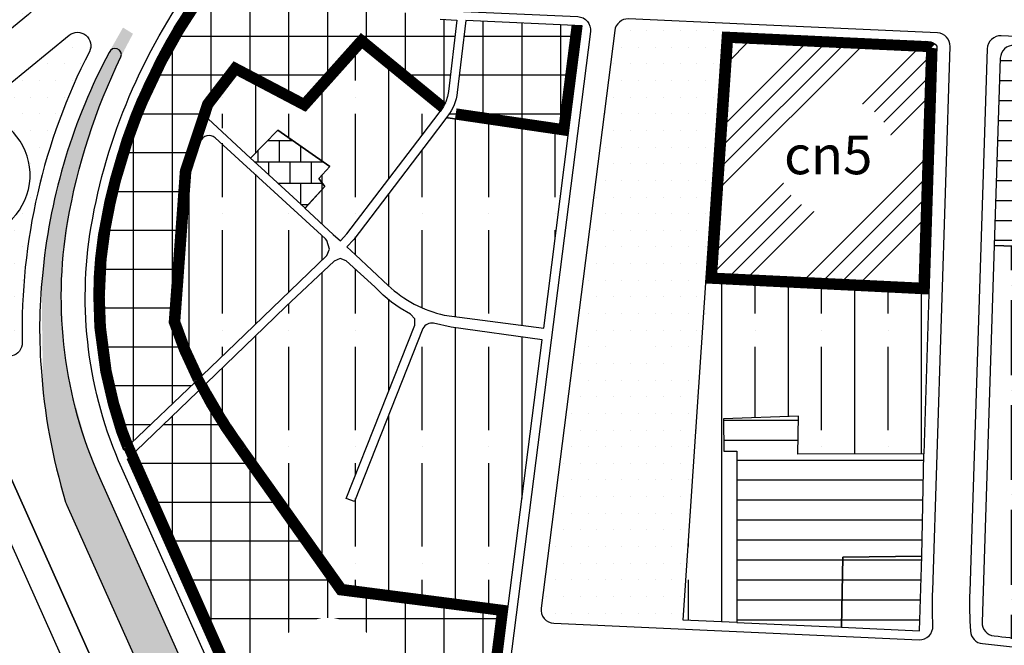
# Model space of a CAD drawing. Units: inches. Extents: x 406638 to 596787, y 2175888 to 2324779.
# Drawn here: x 577459 to 578568, y 2316751 to 2317456 of the extents above; entities that cross this region are included whole.
import ezdxf

# ---------------------------------------------------------------- set-up
doc = ezdxf.new("R2010")
doc.units = ezdxf.units.IN
doc.header["$MEASUREMENT"] = 0
doc.set_wipeout_variables(frame=1)
for name, color, linetype in [('1-heduong', 181, 'Continuous'), ('3-bo ccmoi', 31, 'Continuous'), ('3-bo cn', 200, 'Continuous'), ('3-bo odt', 251, 'Continuous'), ('3-bo thoc', 141, 'Continuous'), ('4-hach cc', 20, 'Continuous'), ('4-hach congnghiep', 200, 'Continuous'), ('4-hach cxcl', 80, 'Continuous'), ('4-hach o dt', 30, 'Continuous'), ('4-hach th', 140, 'Continuous'), ('4-hach ton giao', 16, 'Continuous')]:
    doc.layers.add(name, color=color, linetype=linetype)
doc.styles.get("Standard").update_dxf_attribs({"font": 'VHARIALB.TTF'})

msp = doc.modelspace()

# ---------------------------------------------------------------- hatches: boundary and pattern name
at = {"layer": '4-hach cc'}
h = msp.add_hatch(dxfattribs=at)
h.set_pattern_fill('ANSI37', color=256, scale=350, angle=45, style=0)
h.paths.add_polyline_path([(577664.6, 2317055.3), (577576.7, 2316971.1), (577569.1, 2316990.8), (577559.5, 2317021.7), (577550.9, 2317059.1), (577544.4, 2317109.2), (577543.1, 2317143.8), (577545.1, 2317186.6), (577549.7, 2317221.5), (577555.4, 2317251.1), (577561.7, 2317277), (577575, 2317321.5), (577585.2, 2317349.4), (577591.9, 2317365.6), (577613.7, 2317412), (577633.6, 2317447.7), (577655.9, 2317482.2), (577664.3, 2317494.5), (577765, 2317577.7), (577772, 2317577.1), (577800.4, 2317542.8), (577828.7, 2317508.5), (577845.2, 2317491.6), (577852.8, 2317485.4), (577865.2, 2317477.1), (577875.3, 2317471.5), (577886.2, 2317466.6), (577897.8, 2317462.6), (577908.3, 2317459.8), (577921.4, 2317457.5), (577932.8, 2317456.6), (577951.5, 2317455.7), (577942.1, 2317375.3), (577941.1, 2317369.5), (577939.2, 2317363.7), (577936.5, 2317358.1), (577932.7, 2317352.6), (577844.8, 2317424.5), (577781.1, 2317353.2), (577703.5, 2317393.9), (577676.2, 2317358.4), (577663, 2317318.7), (577651.5, 2317284.2), (577639.1, 2317116.3), (577650.2, 2317086.6)])
h = msp.add_hatch(dxfattribs=at)
h.set_pattern_fill('ANSI37', color=256, scale=350, angle=45, style=0)
edge = h.paths.add_edge_path()
edge.add_line((578092.9, 2317449.3), (577961.6, 2317455.3))
edge.add_line((577961.6, 2317455.3), (577952.1, 2317374.2))
edge.add_arc((577897.5, 2317380.6), 55, 322.6853, 353.3245, ccw=False)
edge.add_line((577941.2, 2317347.2), (577940.4, 2317346.2))
edge.add_line((577940.4, 2317346.2), (577941.3, 2317345.5))
edge.add_line((577941.3, 2317345.5), (578077.1, 2317325.6))
edge.add_line((578077.1, 2317325.6), (578092.9, 2317449.3))
edge = h.paths.add_edge_path()
edge.add_line((578009.6, 2316795.5), (577824.2, 2316819.2))
edge.add_line((577824.2, 2316819.2), (577713.7, 2316975))
edge.add_arc((578133.2, 2317286.8), 522.7, 207.4048, 216.6217, ccw=False)
edge.add_line((577669.2, 2317046.2), (577580.7, 2316960.8))
edge.add_line((577580.7, 2316960.8), (577732.9, 2316619.8))
edge.add_arc((632390.4, 2341019.9), 59856.5, 204.056925, 204.107521)
edge.add_arc((589792.7, 2321961.6), 13189.8, 204.12026, 204.22621)
edge.add_arc((577773.6, 2316553.4), 10, 204.2296, 270)
edge.add_arc((577773.6, 2316553.4), 10, 270, 309.2145)
edge.add_line((577779.9, 2316545.6), (578000.7, 2316725.8))
edge.add_line((578000.7, 2316725.8), (578009.6, 2316795.5))
at = {"layer": '4-hach congnghiep'}
h = msp.add_hatch(dxfattribs=at)
h.set_pattern_fill('ANSI34', color=256, scale=125, style=0)
edge = h.paths.add_edge_path()
edge.add_line((578251.3, 2317442.3), (578482.6, 2317431.6))
edge.add_arc((578482, 2317419.2), 12.4, 34.0409, 87.3654, ccw=False)
edge.add_line((578492.3, 2317426.2), (578483.3, 2317147.4))
edge.add_line((578483.3, 2317147.4), (578232.2, 2317159.5))
edge.add_line((578232.2, 2317159.5), (578251.3, 2317442.3))
at = {"layer": '4-hach cxcl'}
h = msp.add_hatch(dxfattribs=at)
h.set_pattern_fill('DOTS', color=256, scale=300, style=0)
edge = h.paths.add_edge_path()
edge.add_arc((577419.8, 2317822.2), 335.8, 243.0411, 276.5184)
edge.add_arc((577459.6, 2317473.7), 15, -50.6071, 96.5184, ccw=False)
edge.add_line((577469.1, 2317462.1), (577424.4, 2317425.4))
edge.add_arc((577418, 2317433.1), 10, 189.651, 309.3929, ccw=False)
edge.add_arc((577339.2, 2317419.7), 70, 9.651, 144.0569)
edge.add_arc((577274.4, 2317466.6), 10, 204.0569, 324.0569, ccw=False)
edge.add_line((577265.3, 2317462.6), (577247, 2317503.4))
edge.add_arc((577260.7, 2317509.5), 15, 63.0411, 204.0569, ccw=False)
edge = h.paths.add_edge_path()
edge.add_arc((578147, 2317107), 685, 152.8045, 181.2278)
edge.add_arc((577447.1, 2317092), 15, -155.9431, 1.2278, ccw=False)
edge.add_line((577433.4, 2317085.8), (577383.6, 2317197.4))
edge.add_arc((577392.7, 2317201.5), 10, 84.0569, 204.0569, ccw=False)
edge.add_arc((577401, 2317281.1), 70, 264.0569, 429.2066)
edge.add_arc((577429.4, 2317355.9), 10, 129.2066, 249.2066, ccw=False)
edge.add_line((577423.1, 2317363.6), (577514.9, 2317438.5))
edge.add_arc((577524.4, 2317426.9), 15, -27.1955, 129.2066, ccw=False)
edge = h.paths.add_edge_path()
edge.add_arc((577132.8, 2316761), 306.9, 56.4296, 95.9138)
edge.add_arc((577099.6, 2317081.3), 15, 128.8208, 275.9138, ccw=False)
edge.add_line((577090.2, 2317093), (577139.1, 2317132.3))
edge.add_arc((577145.4, 2317124.5), 10, 8.9958, 128.8208, ccw=False)
edge.add_arc((577224.4, 2317137), 70, 188.9958, 324.0569)
edge.add_arc((577289.2, 2317090.1), 10, 24.0569, 144.0569, ccw=False)
edge.add_line((577298.3, 2317094.1), (577324.5, 2317035.4))
edge.add_arc((577310.8, 2317029.3), 15, -123.5704, 24.0569, ccw=False)
edge = h.paths.add_edge_path()
edge.add_arc((576412, 2317459), 697, 333.129, 359.1314, ccw=False)
edge.add_arc((577047.1, 2317137.2), 15, 153.129, 308.8208)
edge.add_line((577056.5, 2317125.5), (577139.3, 2317192.1))
edge.add_line((577139.3, 2317192.1), (577140.2, 2317192.8))
edge.add_arc((577133.8, 2317200.6), 10, 309.2066, 428.8148)
edge.add_arc((577162.8, 2317275.2), 70, 84.0569, 248.8148, ccw=False)
edge.add_arc((577171, 2317354.7), 10, 264.0569, 384.0569)
edge.add_line((577180.2, 2317358.8), (577137.6, 2317454.3))
edge.add_arc((577123.9, 2317448.2), 15, 24.0569, 179.1314)
h = msp.add_hatch(dxfattribs=at)
h.set_pattern_fill('DOTS', color=256, scale=300, style=0)
h.paths.add_polyline_path([(578255.5, 2317413.7, -0.000289), (578258.5, 2317451.8), (578258.5, 2317451.8), (578145, 2317456.9, 0.390591), (578129.5, 2317443.9), (578118.3, 2317356.2), (578240.1, 2317212.1)])
h = msp.add_hatch(dxfattribs=at)
h.set_pattern_fill('DOTS', color=256, scale=300, style=0)
edge = h.paths.add_edge_path()
edge.add_line((578028.9, 2315922.4), (578134.6, 2315801.4))
edge.add_line((578134.6, 2315801.4), (578235.5, 2315702.6))
edge.add_line((578235.5, 2315702.6), (578300.8, 2315645.7))
edge.add_line((578300.8, 2315645.7), (578444.4, 2315535.3))
edge.add_line((578444.4, 2315535.3), (578535.7, 2315471.7))
edge.add_line((578535.7, 2315471.7), (578580.1, 2315441.7))
edge.add_line((578580.1, 2315441.7), (578595, 2315431.7))
edge.add_line((578595, 2315431.7), (578589.9, 2315468.8))
edge.add_line((578589.9, 2315468.8), (578587.8, 2315484.8))
edge.add_line((578587.8, 2315484.8), (578584.9, 2315492.7))
edge.add_line((578584.9, 2315492.7), (578567.6, 2315506.4))
edge.add_line((578567.6, 2315506.4), (578540.6, 2315524.7))
edge.add_line((578540.6, 2315524.7), (578530.1, 2315531.9))
edge.add_line((578530.1, 2315531.9), (578493.5, 2315557.4))
edge.add_line((578493.5, 2315557.4), (578450.8, 2315588.1))
edge.add_line((578450.8, 2315588.1), (578401, 2315625.3))
edge.add_line((578401, 2315625.3), (578343.1, 2315671.1))
edge.add_line((578343.1, 2315671.1), (578311.3, 2315697.6))
edge.add_line((578311.3, 2315697.6), (578269.2, 2315734.7))
edge.add_line((578269.2, 2315734.7), (578231.9, 2315769.5))
edge.add_line((578231.9, 2315769.5), (578197.5, 2315803.3))
edge.add_line((578197.5, 2315803.3), (578166.2, 2315835.6))
edge.add_line((578166.2, 2315835.6), (578127, 2315878.4))
edge.add_line((578127, 2315878.4), (578081.7, 2315931.2))
edge.add_line((578081.7, 2315931.2), (578061.2, 2315956.4))
edge.add_line((578061.2, 2315956.4), (578041.8, 2315981.2))
edge.add_line((578041.8, 2315981.2), (578011.4, 2316021.7))
edge.add_line((578011.4, 2316021.7), (577969.5, 2316081.6))
edge.add_line((577969.5, 2316081.6), (577935.4, 2316134.3))
edge.add_line((577935.4, 2316134.3), (577878.8, 2316230.7))
edge.add_line((577878.8, 2316230.7), (577831.2, 2316321))
edge.add_line((577831.2, 2316321), (577786, 2316413.7))
edge.add_line((577786, 2316413.7), (577748.9, 2316493.9))
edge.add_line((577748.9, 2316493.9), (577699.2, 2316604.7))
edge.add_line((577699.2, 2316604.7), (577634.8, 2316748.9))
edge.add_line((577634.8, 2316748.9), (577610.3, 2316803.6))
edge.add_line((577610.3, 2316803.6), (577570.5, 2316892.8))
edge.add_line((577570.5, 2316892.8), (577536.1, 2316973.1))
edge.add_line((577536.1, 2316973.1), (577516.9, 2317040.2))
edge.add_line((577516.9, 2317040.2), (577508.8, 2317091.4))
edge.add_line((577508.8, 2317091.4), (577506.1, 2317143.7))
edge.add_line((577506.1, 2317143.7), (577508, 2317186.9))
edge.add_line((577508, 2317186.9), (577516.3, 2317244.6))
edge.add_line((577516.3, 2317244.6), (577531, 2317304.9))
edge.add_line((577531, 2317304.9), (577547.7, 2317355))
edge.add_line((577547.7, 2317355), (577561.3, 2317388.1))
edge.add_line((577561.3, 2317388.1), (577577.3, 2317422.2))
edge.add_line((577577.3, 2317422.2), (577586.8, 2317440.2))
edge.add_line((577586.8, 2317440.2), (577575.6, 2317447.2))
edge.add_line((577575.6, 2317447.2), (577562.3, 2317423.7))
edge.add_line((577562.3, 2317423.7), (577542.3, 2317383.7))
edge.add_line((577542.3, 2317383.7), (577529.2, 2317353.1))
edge.add_line((577529.2, 2317353.1), (577515.7, 2317316))
edge.add_line((577515.7, 2317316), (577497.5, 2317250))
edge.add_line((577497.5, 2317250), (577488.3, 2317198.1))
edge.add_line((577488.3, 2317198.1), (577484.3, 2317163.6))
edge.add_line((577484.3, 2317163.6), (577484.3, 2317119.7))
edge.add_line((577484.3, 2317119.7), (577485.7, 2317036.5))
edge.add_line((577485.7, 2317036.5), (577494.7, 2316977.5))
edge.add_line((577494.7, 2316977.5), (577502.8, 2316941.7))
edge.add_line((577502.8, 2316941.7), (577511, 2316912.7))
edge.add_line((577512.3, 2316909.2), (577584.5, 2316747.5))
edge.add_line((577584.5, 2316747.5), (577700, 2316489.3))
edge.add_line((577700, 2316489.3), (577789.7, 2316300))
edge.add_line((577789.7, 2316300), (577863.6, 2316163.3))
edge.add_line((577863.6, 2316163.3), (577946.7, 2316032.5))
edge.add_line((577946.7, 2316032.5), (578028.9, 2315922.4))
h = msp.add_hatch(dxfattribs=at)
h.set_pattern_fill('DOTS', color=256, scale=300, style=0)
h.paths.add_polyline_path([(578118.3, 2317356.2), (578089.8, 2317132.7, 0.367323), (578107.5, 2317105.5), (578229.2, 2317069.3), (578240.1, 2317212.1)])
h = msp.add_hatch(dxfattribs=at)
h.set_pattern_fill('DOTS', color=256, scale=300, style=0)
h.paths.add_polyline_path([(578228.3, 2317059.1), (578114.1, 2317093.1, 0.462712), (578082.1, 2317072.3), (578046.6, 2316793.1, 0.438237), (578060.8, 2316776.2), (578203.3, 2316769.7)])
at = {"layer": '4-hach o dt'}
h = msp.add_hatch(dxfattribs=at)
h.set_pattern_fill('ANSI35', color=256, scale=300, angle=45, style=0)
h.paths.add_polyline_path([(577932.7, 2317352.6), (577844.8, 2317424.5), (577788.4, 2317361.3), (577782, 2317309.1), (577808.4, 2317290.5), (577796.3, 2317277), (577803, 2317268), (577780.5, 2317243.7), (577812.5, 2317214.2), (577813.1, 2317213.7, 0.415223), (577827.2, 2317214.3), (577827.8, 2317215), (577912.5, 2317326.1)])
h = msp.add_hatch(dxfattribs=at)
h.set_pattern_fill('ANSI35', color=256, scale=300, angle=45, style=0)
h.paths.add_polyline_path([(577932.7, 2317352.6), (577844.8, 2317424.5), (577788.4, 2317361.3), (577782, 2317309.1), (577808.4, 2317290.5), (577796.3, 2317277), (577803, 2317268), (577780.5, 2317243.7), (577812.5, 2317214.2), (577813.1, 2317213.7, 0.415223), (577827.2, 2317214.3), (577827.8, 2317215), (577912.5, 2317326.1)])
h = msp.add_hatch(dxfattribs=at)
h.set_pattern_fill('ANSI35', color=256, scale=300, angle=45, style=0)
h.paths.add_polyline_path([(577788.4, 2317361.3), (577781.1, 2317353.2), (577703.9, 2317393.7), (577677.3, 2317364.4), (577674.8, 2317356.7), (577693, 2317324.3), (577719.2, 2317300.2), (577750, 2317331.7), (577782, 2317309.1)])
h = msp.add_hatch(dxfattribs=at)
h.set_pattern_fill('ANSI35', color=256, scale=270, angle=45, style=0)
h.paths.add_polyline_path([(577674.8, 2317356.7), (577670.9, 2317344.7), (577693, 2317324.3)])
h = msp.add_hatch(dxfattribs=at)
h.set_pattern_fill('ANSI35', color=256, scale=300, angle=45, style=0)
edge = h.paths.add_edge_path()
edge.add_line((578077.1, 2317325.6), (577941.3, 2317345.5))
edge.add_line((577941.3, 2317345.5), (577940.4, 2317346.2))
edge.add_line((577940.4, 2317346.2), (577920.5, 2317320))
edge.add_line((577920.5, 2317320), (577835.5, 2317208.6))
edge.add_line((577835.5, 2317208.6), (577827.8, 2317200.1))
edge.add_line((577827.8, 2317200.1), (577837.5, 2317191.2))
edge.add_line((577837.5, 2317191.2), (577874.4, 2317156.6))
edge.add_arc((577966.4, 2317254.7), 134.5, 226.8244, 257.5768)
edge.add_line((577937.5, 2317123.3), (578049.5, 2317108.5))
edge.add_line((578049.5, 2317108.5), (578077.1, 2317325.6))
edge = h.paths.add_edge_path()
edge.add_line((578047.8, 2317095.4), (577945.3, 2317109.7))
edge.add_line((577945.3, 2317109.7), (577925.5, 2317114))
edge.add_arc((577923.2, 2317103.4), 10.8, 77.7543, 154.4234)
edge.add_line((577913.5, 2317108), (577836.2, 2316913.1))
edge.add_line((577836.2, 2316913.1), (577826.9, 2316916.8))
edge.add_line((577826.9, 2316916.8), (577904.2, 2317111.8))
edge.add_line((577904.2, 2317111.8), (577904.2, 2317119))
edge.add_line((577904.2, 2317119), (577899.4, 2317124.4))
edge.add_line((577899.4, 2317124.4), (577887.9, 2317131))
edge.add_line((577887.9, 2317131), (577877.9, 2317137.9))
edge.add_line((577877.9, 2317137.9), (577868.6, 2317145.6))
edge.add_line((577868.6, 2317145.6), (577859.1, 2317155))
edge.add_line((577859.1, 2317155), (577827.1, 2317184.5))
edge.add_line((577827.1, 2317184.5), (577820.1, 2317187.1))
edge.add_line((577820.1, 2317187.1), (577813.3, 2317184.2))
edge.add_line((577813.3, 2317184.2), (577759.1, 2317132.8))
edge.add_line((577759.1, 2317132.8), (577734.8, 2317109.5))
edge.add_line((577734.8, 2317109.5), (577669.2, 2317046.2))
edge.add_arc((578133.2, 2317286.8), 522.7, 207.4048, 216.6217)
edge.add_line((577713.7, 2316975), (577824.2, 2316819.2))
edge.add_line((577824.2, 2316819.2), (578009.6, 2316795.5))
edge.add_line((578009.6, 2316795.5), (578047.8, 2317095.4))
h = msp.add_hatch(dxfattribs=at)
h.set_pattern_fill('ANSI35', color=256, scale=300, angle=45, style=0)
h.paths.add_polyline_path([(577803.5, 2317209), (577667.9, 2317335.4), (577651.5, 2317284.2), (577649.9, 2317262.9), (577647.1, 2317224.4), (577645.3, 2317200.3), (577642.8, 2317166.6), (577639.1, 2317116.3), (577650.2, 2317086.6), (577662.5, 2317053.3), (577702.5, 2317091.7), (577805.3, 2317190.4), (577808.2, 2317197.7), (577805.2, 2317207.3)])
h = msp.add_hatch(dxfattribs=at)
h.set_pattern_fill('ANSI35', color=256, scale=270, angle=45, style=0)
edge = h.paths.add_edge_path()
edge.add_line((578557, 2317201.5), (578543.3, 2316777.3))
edge.add_arc((578558.3, 2316776.8), 15, 178.1574, 264.0259)
edge.add_arc((578450.2, 2315744), 1023.5, 80.0616, 84.0259, ccw=False)
edge.add_arc((578410.2, 2315515.4), 1255.6, 76.1973, 80.0616, ccw=False)
edge.add_line((578709.7, 2316734.7), (578774.6, 2316720.4))
edge.add_line((578774.6, 2316720.4), (578865.2, 2316700.5))
edge.add_arc((578868.4, 2316715.1), 15, 257.5863, 350.6723)
edge.add_line((578883.2, 2316712.7), (578977.1, 2317284.4))
edge.add_line((578977.1, 2317284.4), (578857, 2317294))
edge.add_line((578857, 2317294), (578844.9, 2317117.2))
edge.add_line((578844.9, 2317117.2), (578699.4, 2317122))
edge.add_line((578699.4, 2317122), (578699.4, 2317196.9))
edge.add_line((578699.4, 2317196.9), (578557, 2317201.5))
h = msp.add_hatch(dxfattribs=at)
h.set_pattern_fill('ANSI35', color=256, scale=300, angle=45, style=0)
h.paths.add_polyline_path([(578232.2, 2317159.5), (578483.3, 2317147.4), (578477.5, 2316967.1), (578335.7, 2316966.5), (578336.4, 2317009.3), (578251.9, 2317006.3), (578252.3, 2316969.8), (578267, 2316969.9), (578266.9, 2316776.8), (578206.6, 2316779.5)])
at = {"layer": '4-hach th'}
h = msp.add_hatch(dxfattribs=at)
h.set_pattern_fill('ANSI31', color=256, scale=180, angle=135, style=0)
edge = h.paths.add_edge_path()
edge.add_arc((578979.9, 2317394), 15, 350.6723, 447.4004)
edge.add_line((578980.6, 2317409), (578866.1, 2317414.2))
edge.add_line((578866.1, 2317414.2), (578579.4, 2317427.2))
edge.add_arc((578578.8, 2317412.2), 15, 87.4004, 178.1574)
edge.add_line((578563.8, 2317412.7), (578557, 2317201.5))
edge.add_line((578557, 2317201.5), (578699.4, 2317196.9))
edge.add_line((578699.4, 2317196.9), (578699.4, 2317122))
edge.add_line((578699.4, 2317122), (578844.9, 2317117.2))
edge.add_line((578844.9, 2317117.2), (578857, 2317294))
edge.add_line((578857, 2317294), (578977.1, 2317284.4))
edge.add_line((578977.1, 2317284.4), (578994.7, 2317391.6))
h = msp.add_hatch(dxfattribs=at)
h.set_pattern_fill('ANSI31', color=256, scale=180, angle=135, style=0)
h.paths.add_polyline_path([(578560, 2317294.1), (578557, 2317203.3), (578699.4, 2317198.1), (578699.4, 2317291.2)])
h = msp.add_hatch(dxfattribs=at)
h.set_pattern_fill('ANSI31', color=256, scale=180, angle=135, style=0)
h.paths.add_polyline_path([(578477.5, 2316967.1), (578335.7, 2316966.5), (578336.4, 2317009.3), (578251.9, 2317006.3), (578252.3, 2316969.8), (578267, 2316969.9), (578266.9, 2316776.8), (578384.9, 2316771.5), (578386.4, 2316850.4), (578475.2, 2316851.8)])
h = msp.add_hatch(dxfattribs=at)
h.set_pattern_fill('ANSI31', color=256, scale=180, angle=135, style=0)
h.paths.add_polyline_path([(578386.4, 2316850.4), (578384.9, 2316771.5), (578472.6, 2316767.5), (578475.2, 2316851.8)])
at = {"layer": '4-hach ton giao'}
h = msp.add_hatch(dxfattribs=at)
h.set_pattern_fill('AR-B88', color=256, scale=3, style=0)
h.paths.add_polyline_path([(577750, 2317331.7), (577719.2, 2317300.2), (577731.2, 2317289.2), (577780.6, 2317243.7), (577803, 2317268), (577796.3, 2317277), (577808.4, 2317290.5)])
h = msp.add_hatch(dxfattribs=at)
h.set_pattern_fill('AR-B88', color=256, scale=3, style=0)
h.paths.add_polyline_path([(577750, 2317331.7), (577719.2, 2317300.2), (577731.2, 2317289.2), (577780.6, 2317243.7), (577803, 2317268), (577796.3, 2317277), (577808.4, 2317290.5)])
h = msp.add_hatch(dxfattribs=at)
h.set_pattern_fill('AR-B88', color=256, scale=3, style=0)
h.paths.add_polyline_path([(577719.2, 2317300.2), (577750.4, 2317331.4), (577808.4, 2317290.5), (577796.3, 2317277), (577802.8, 2317267.8), (577780.6, 2317243.7)])
h = msp.add_hatch(dxfattribs=at)
h.set_pattern_fill('AR-B88', color=256, scale=3, style=0)
h.paths.add_polyline_path([(577719.2, 2317300.2), (577750.4, 2317331.4), (577808.4, 2317290.5), (577796.3, 2317277), (577802.8, 2317267.8), (577780.6, 2317243.7)])

# ---------------------------------------------------------------- linework, layer by layer
at = {"layer": '1-heduong'}
for points in [[(577267.5, 2317522.9, 0.14712), (577457.9, 2317488.6, -0.747589), (577469.1, 2317462.1), (577424.4, 2317425.4, -0.57585), (577408.2, 2317431.4, 0.664436), (577282.5, 2317460.8, -0.57735), (577265.3, 2317462.6), (577247, 2317503.4, -0.706834), (577267.5, 2317522.9)], [(577537.7, 2317420, 0.12466), (577462.1, 2317092.3, -0.818278), (577433.4, 2317085.8), (577383.6, 2317197.4, -0.57735), (577393.8, 2317211.5, 0.878132), (577425.9, 2317346.5, -0.57735), (577423.1, 2317363.6), (577514.9, 2317438.5, -0.812693), (577537.7, 2317420)], [(578651, 2316737.4), (578873.4, 2316688.4, 0.430078), (578891.4, 2316700.6), (579006.3, 2317400.5, 0.437457), (578992.8, 2317417.9, 0.009682), (578964.3, 2317419.7), (578866.6, 2317424.2), (578564.8, 2317437.9, 0.418088), (578549.1, 2317423.4), (578529.4, 2316811.7, 0.023266), (578530.1, 2316767.2, 0.370023), (578543.7, 2316753.1, -0.026829), (578651.2, 2316737.3)], [(577699.2, 2316604.7), (577549.5, 2316939.9, -0.148239), (577513.2, 2317227.7, -0.071622), (577573.3, 2317414.1, 0.98004), (577559.9, 2317419.2, 0.09693), (577485.5, 2317174.9, 0.046822), (577483.3, 2317064.4), (577483.3, 2317064.4, 0.058146), (577511, 2316912.7, 0.030875), (577512.3, 2316909.2), (577656.7, 2316585.7, 0.000221)]]:
    msp.add_lwpolyline(points, format="xyb", dxfattribs=at)
at = {"layer": '3-bo ccmoi', "const_width": 12}
for points in [[(577581.4, 2316975.6), (577574.8, 2316992.7), (577565.3, 2317023.3), (577556.8, 2317060.2), (577550.4, 2317109.7), (577549.1, 2317143.7), (577551.1, 2317186.1), (577555.6, 2317220.5), (577561.3, 2317249.8), (577567.4, 2317275.4), (577580.7, 2317319.6), (577590.8, 2317347.3), (577597.3, 2317363.2), (577619, 2317409.3), (577638.8, 2317444.6), (577660.9, 2317478.9), (577668.8, 2317490.4), (577772.6, 2317576.3)], [(577950.4, 2317350.2), (578071.9, 2317332.4), (578086.9, 2317449.6)], [(577936.1, 2317357.5), (577844.2, 2317432.8), (577779.8, 2317360.7), (577701.8, 2317401.6), (577670.8, 2317361.2), (577657.3, 2317320.6), (577645.6, 2317285.4), (577633.1, 2317115.5), (577644.6, 2317084.3), (577660, 2317051)]]:
    msp.add_lwpolyline(points, dxfattribs=at)
at = {"layer": '3-bo ccmoi'}
for points in [[(577932.8, 2317456.6), (577951.5, 2317455.7), (577942.1, 2317375.3), (577941.1, 2317369.5), (577939.2, 2317363.7), (577939.2, 2317363.7), (577936.5, 2317358.1), (577932.7, 2317352.6), (577844.8, 2317424.5), (577781.1, 2317353.2), (577703.5, 2317393.9), (577676.2, 2317358.4), (577663, 2317318.7), (577651.5, 2317284.2), (577639.1, 2317116.3), (577650.2, 2317086.6), (577664.6, 2317055.3), (577664.6, 2317055.3), (577576.7, 2316971.1), (577569.1, 2316990.8), (577559.5, 2317021.7), (577550.9, 2317059.1), (577544.4, 2317109.2), (577543.1, 2317143.8), (577545.1, 2317186.6), (577549.7, 2317221.5), (577555.4, 2317251.1), (577561.7, 2317277), (577575, 2317321.5), (577585.2, 2317349.4), (577591.9, 2317365.6), (577613.7, 2317412), (577633.6, 2317447.7), (577655.9, 2317482.2)], [(577932.7, 2317352.6), (577844.8, 2317424.5), (577781.1, 2317353.2), (577703.5, 2317393.9), (577676.2, 2317358.4), (577662.9, 2317319.4)]]:
    msp.add_lwpolyline(points, dxfattribs=at)
msp.add_lwpolyline([(578092.9, 2317449.3), (577961.6, 2317455.3), (577952.1, 2317374.2, -0.134491), (577941.2, 2317347.2), (577940.4, 2317346.2), (577941.3, 2317345.5), (578077.1, 2317325.6)], format="xyb", close=True, dxfattribs=at)
at = {"layer": '3-bo cn'}
msp.add_lwpolyline([(578232.2, 2317159.5), (578483.3, 2317147.4)], dxfattribs=at)
at = {"layer": '3-bo odt'}
for points in [[(577912.5, 2317326.1), (577932.7, 2317352.6), (577844.8, 2317424.5), (577781.1, 2317353.2), (577703.5, 2317393.9), (577676.2, 2317358.4), (577671.4, 2317344.2), (577719.2, 2317300.2), (577750, 2317331.7), (577808.4, 2317290.5), (577796.3, 2317277), (577803, 2317268), (577780.5, 2317243.7), (577812.5, 2317214.2), (577820.4, 2317206.9), (577827.8, 2317215)], [(577750, 2317331.7), (577719.2, 2317300.2), (577731.2, 2317289.2), (577780.6, 2317243.7), (577803, 2317268), (577796.3, 2317277), (577808.4, 2317290.5)], [(577750, 2317331.7), (577719.2, 2317300.2), (577731.2, 2317289.2), (577780.6, 2317243.7), (577803, 2317268), (577796.3, 2317277), (577808.4, 2317290.5)], [(577780.6, 2317243.7), (577731.2, 2317289.2), (577719.2, 2317300.2), (577750, 2317331.7), (577808.4, 2317290.5), (577796.3, 2317277), (577803, 2317268)], [(577808.4, 2317290.5), (577750, 2317331.7), (577719.2, 2317300.2), (577731.2, 2317289.2), (577780.6, 2317243.7), (577803, 2317268), (577796.3, 2317277)], [(578232.2, 2317159.5), (578483.3, 2317147.4), (578477.5, 2316967.1), (578335.7, 2316966.5), (578336.4, 2317009.3), (578251.9, 2317006.3), (578252.3, 2316969.8), (578267, 2316969.9), (578266.9, 2316776.8), (578206.6, 2316779.5)]]:
    msp.add_lwpolyline(points, close=True, dxfattribs=at)
for points in [[(578077.1, 2317325.6), (577941.3, 2317345.5), (577940.4, 2317346.2), (577920.5, 2317320), (577835.5, 2317208.6), (577827.8, 2317200.1), (577837.5, 2317191.2), (577874.4, 2317156.6, 0.134994), (577937.5, 2317123.3), (578049.5, 2317108.5)], [(577803.5, 2317209), (577679.3, 2317322.9, 0.542821), (577663, 2317318.7), (577651.5, 2317284.2), (577649.9, 2317262.9), (577647.1, 2317224.4), (577645.3, 2317200.3), (577642.8, 2317166.6), (577639.1, 2317116.3), (577650.2, 2317086.6), (577664.6, 2317055.3), (577702.5, 2317091.7), (577805.3, 2317190.4), (577808.2, 2317197.7), (577805.2, 2317207.3)], [(578557, 2317201.5), (578543.3, 2316777.3, 0.393248), (578556.8, 2316761.9, -0.017299), (578626.9, 2316752.1, -0.016863), (578709.7, 2316734.7), (578774.6, 2316720.4), (578865.2, 2316700.5, 0.430078), (578883.2, 2316712.7, 0), (578977.1, 2317284.4), (578857, 2317294), (578844.9, 2317117.2), (578699.4, 2317122), (578699.4, 2317196.9)], [(578047.8, 2317095.4), (577945.3, 2317109.7), (577925.5, 2317114, 0.347596), (577913.5, 2317108), (577836.2, 2316913.1), (577826.9, 2316916.8), (577904.2, 2317111.8), (577904.2, 2317119), (577899.4, 2317124.4), (577887.9, 2317131), (577877.9, 2317137.9), (577868.6, 2317145.6), (577859.1, 2317155), (577827.1, 2317184.5), (577820.1, 2317187.1), (577813.3, 2317184.2), (577759.1, 2317132.8), (577734.8, 2317109.5), (577669.2, 2317046.2, 0.040238), (577713.7, 2316975), (577824.2, 2316819.2), (578009.6, 2316795.5)]]:
    msp.add_lwpolyline(points, format="xyb", close=True, dxfattribs=at)
at = {"layer": '3-bo thoc'}
msp.add_lwpolyline([(578994.7, 2317391.6, 0.449041), (578980.6, 2317409), (578866.1, 2317414.2), (578579.4, 2317427.2, 0.418088), (578563.8, 2317412.7), (578557, 2317201.5), (578699.4, 2317196.9), (578699.4, 2317122), (578844.9, 2317117.2), (578857, 2317294), (578977.1, 2317284.4)], format="xyb", close=True, dxfattribs=at)
for points in [[(578477.5, 2316967.1), (578335.7, 2316966.5), (578336.4, 2317009.3), (578251.9, 2317006.3), (578252.3, 2316969.8), (578267, 2316969.9), (578266.9, 2316776.8), (578266.9, 2316776.8), (578384.9, 2316771.5), (578386.4, 2316850.4), (578475.2, 2316851.8), (578477.5, 2316967.1)], [(578386.4, 2316850.4), (578384.9, 2316771.5), (578472.6, 2316767.5), (578475.2, 2316851.8)]]:
    msp.add_lwpolyline(points, close=True, dxfattribs=at)
msp.add_lwpolyline([(578385.1, 2316776.5), (578386.4, 2316850.4), (578475.2, 2316851.8)], dxfattribs=at)
at = {"layer": '4-hach cc'}
msp.add_line((577732.9, 2316619.8), (577580.6, 2316960.9), dxfattribs=at)
msp.add_line((577732.9, 2316619.8), (577580.6, 2316960.9), dxfattribs=at)
for points in [[(577576.7, 2316971.1), (577569.1, 2316990.8), (577559.5, 2317021.7), (577550.9, 2317059.1), (577544.4, 2317109.2), (577543.1, 2317143.8), (577543.6, 2317165.4), (577545.1, 2317186.6), (577548.5, 2317214.2), (577549.7, 2317221.5)], [(577664.6, 2317055.3), (577576.7, 2316971.1)], [(577669.2, 2317046.2), (577580.7, 2316960.8)]]:
    msp.add_lwpolyline(points, dxfattribs=at)
msp.add_arc((578190.7, 2317112.2), 650.2, 143.7973, 170.3288, dxfattribs=at)

# ---------------------------------------------------------------- next in the draw order: wipeouts: each hides what was drawn before it
for points in [[(578371.9, 2317368), (578386, 2317367.9), (578401.1, 2317364.4), (578414.5, 2317357.8), (578421.9, 2317352.2), (578432.2, 2317341), (578438.5, 2317330.5), (578442.3, 2317320.7), (578444.6, 2317308.9), (578445, 2317301.8), (578444.4, 2317293.3), (578439, 2317274.1), (578429.8, 2317259.6), (578421, 2317250.7), (578410.5, 2317243.6), (578399.3, 2317238.7), (578390.4, 2317236.4), (578371.4, 2317235.7), (578355.2, 2317239.5), (578338.2, 2317248.9), (578328, 2317258.5), (578316.7, 2317277), (578312.7, 2317291.9), (578312.3, 2317308.7), (578317.5, 2317328.4), (578332.4, 2317349.8), (578351.9, 2317362.8)], [(577799.1, 2316782), (577813.3, 2316781.9), (577828.4, 2316778.4), (577841.8, 2316771.7), (577849.1, 2316766.2), (577859.5, 2316755), (577865.7, 2316744.5), (577869.5, 2316734.7), (577871.9, 2316722.9), (577872.2, 2316715.8), (577871.7, 2316707.3), (577866.2, 2316688.1), (577857.1, 2316673.6), (577848.3, 2316664.7), (577837.8, 2316657.5), (577826.6, 2316652.6), (577817.7, 2316650.4), (577798.6, 2316649.7), (577782.5, 2316653.5), (577765.4, 2316662.9), (577755.2, 2316672.5), (577744, 2316691), (577739.9, 2316705.9), (577739.5, 2316722.6), (577744.7, 2316742.4), (577759.6, 2316763.8), (577779.1, 2316776.8)]]:
    msp.add_wipeout(points)

# ---------------------------------------------------------------- next in the draw order: wipeouts: each hides what was drawn before it
for points in [[(578371.9, 2317368), (578386, 2317367.9), (578401.1, 2317364.4), (578414.5, 2317357.8), (578421.9, 2317352.2), (578432.2, 2317341), (578438.5, 2317330.5), (578442.3, 2317320.7), (578444.6, 2317308.9), (578445, 2317301.8), (578444.4, 2317293.3), (578439, 2317274.1), (578429.8, 2317259.6), (578421, 2317250.7), (578410.5, 2317243.6), (578399.3, 2317238.7), (578390.4, 2317236.4), (578371.4, 2317235.7), (578355.2, 2317239.5), (578338.2, 2317248.9), (578328, 2317258.5), (578316.7, 2317277), (578312.7, 2317291.9), (578312.3, 2317308.7), (578317.5, 2317328.4), (578332.4, 2317349.8), (578351.9, 2317362.8)], [(577799.1, 2316782), (577813.3, 2316781.9), (577828.4, 2316778.4), (577841.8, 2316771.7), (577849.1, 2316766.2), (577859.5, 2316755), (577865.7, 2316744.5), (577869.5, 2316734.7), (577871.9, 2316722.9), (577872.2, 2316715.8), (577871.7, 2316707.3), (577866.2, 2316688.1), (577857.1, 2316673.6), (577848.3, 2316664.7), (577837.8, 2316657.5), (577826.6, 2316652.6), (577817.7, 2316650.4), (577798.6, 2316649.7), (577782.5, 2316653.5), (577765.4, 2316662.9), (577755.2, 2316672.5), (577744, 2316691), (577739.9, 2316705.9), (577739.5, 2316722.6), (577744.7, 2316742.4), (577759.6, 2316763.8), (577779.1, 2316776.8)]]:
    msp.add_wipeout(points)

# ---------------------------------------------------------------- next in the draw order: wipeouts: each hides what was drawn before it
for points in [[(578371.9, 2317368), (578386, 2317367.9), (578401.1, 2317364.4), (578414.5, 2317357.8), (578421.9, 2317352.2), (578432.2, 2317341), (578438.5, 2317330.5), (578442.3, 2317320.7), (578444.6, 2317308.9), (578445, 2317301.8), (578444.4, 2317293.3), (578439, 2317274.1), (578429.8, 2317259.6), (578421, 2317250.7), (578410.5, 2317243.6), (578399.3, 2317238.7), (578390.4, 2317236.4), (578371.4, 2317235.7), (578355.2, 2317239.5), (578338.2, 2317248.9), (578328, 2317258.5), (578316.7, 2317277), (578312.7, 2317291.9), (578312.3, 2317308.7), (578317.5, 2317328.4), (578332.4, 2317349.8), (578351.9, 2317362.8)], [(577799.1, 2316782), (577813.3, 2316781.9), (577828.4, 2316778.4), (577841.8, 2316771.7), (577849.1, 2316766.2), (577859.5, 2316755), (577865.7, 2316744.5), (577869.5, 2316734.7), (577871.9, 2316722.9), (577872.2, 2316715.8), (577871.7, 2316707.3), (577866.2, 2316688.1), (577857.1, 2316673.6), (577848.3, 2316664.7), (577837.8, 2316657.5), (577826.6, 2316652.6), (577817.7, 2316650.4), (577798.6, 2316649.7), (577782.5, 2316653.5), (577765.4, 2316662.9), (577755.2, 2316672.5), (577744, 2316691), (577739.9, 2316705.9), (577739.5, 2316722.6), (577744.7, 2316742.4), (577759.6, 2316763.8), (577779.1, 2316776.8)]]:
    msp.add_wipeout(points)

# ---------------------------------------------------------------- next in the draw order: linework, layer by layer
at = {"layer": '1-heduong'}
for points in [[(576761.4, 2318480.3, -0.000577), (576772.8, 2318455, -0.000625), (576793.3, 2318409.4, -0.000139), (576813.7, 2318363.7), (577615.6, 2316567.4, 0.000221), (577637.2, 2316519, 0.000994), (577659, 2316470.7, 0.001656), (577680.9, 2316422.6, 0.002319), (577703.3, 2316374.7, 0.002981), (577726.1, 2316327.1, 0.003644), (577749.5, 2316279.8, 0.004306), (577773.7, 2316232.9, 0.004969), (577798.7, 2316186.5, 0.005631), (577824.7, 2316140.7, 0.006404), (577851.7, 2316095.5, 0.077976), (578251.9, 2315628.1, 0.006404), (578292.3, 2315594.4, 0.005631), (578333.6, 2315561.7, 0.004969), (578375.6, 2315529.8, 0.004306), (578418.2, 2315498.7, 0.003644), (578461.3, 2315468.3, 0.002981), (578504.8, 2315438.4, 0.002319), (578548.7, 2315408.9, 0.001656), (578592.9, 2315379.8, 0.00004)], [(578576.5, 2315354.7, -0.001656), (578532.1, 2315383.9, -0.002319), (578488, 2315413.5, -0.002981), (578444.2, 2315443.6, -0.003644), (578400.7, 2315474.3, -0.004306), (578357.7, 2315505.7, -0.004969), (578315.2, 2315538, -0.005631), (578273.4, 2315571.1, -0.006404), (578232.4, 2315605.3, -0.077976), (577826.2, 2316079.8, -0.006404), (577798.7, 2316125.6, -0.005631), (577772.4, 2316172, -0.004969), (577747.1, 2316218.9, -0.004306), (577722.7, 2316266.3, -0.003644), (577699.1, 2316313.9, -0.002981), (577676.1, 2316361.9, -0.002319), (577653.7, 2316410.1, -0.001656), (577631.6, 2316458.4, -0.000994), (577609.8, 2316506.7, -0.000221), (577588.2, 2316555.2), (576786.3, 2318351.5, 0.000139), (576765.9, 2318397.1, 0.000625), (576745.5, 2318442.7, 0.000505), (576735.5, 2318464.8)], [(578592.9, 2315379.8, -0.001656), (578548.7, 2315408.9, -0.002319), (578504.8, 2315438.4, -0.002981), (578461.3, 2315468.3, -0.003644), (578418.2, 2315498.7, -0.004306), (578375.6, 2315529.8, -0.004969), (578333.6, 2315561.7, -0.005632), (578292.3, 2315594.4, -0.006404), (578251.9, 2315628.1, -0.077976), (577851.7, 2316095.5, -0.006404), (577824.7, 2316140.7, -0.005631), (577798.7, 2316186.5, -0.004969), (577773.7, 2316232.9, -0.004306), (577749.5, 2316279.8, -0.003644), (577726.1, 2316327.1, -0.002981), (577703.3, 2316374.7, -0.002319), (577680.9, 2316422.6, -0.001656), (577659, 2316470.7, -0.000994), (577637.2, 2316519, -0.000221), (577615.6, 2316567.4), (576813.7, 2318363.7, 0.000139)], [(577539.8, 2317223.1, -0.116285), (577657.9, 2317502.2), (577751.2, 2317579.3), (577758.6, 2317585.4, -0.414214), (577779.7, 2317583.4), (577836.4, 2317514.9, 0.211705), (577933.3, 2317466.6), (578087.9, 2317459.5, -0.438237), (578102.1, 2317442.7), (578010.9, 2316726.5, -0.192267), (578005.5, 2316716.7), (577781.2, 2316533.7, -0.492885), (577758.1, 2316539.2, -0.000586), (577745.4, 2316567.4, -0.000221), (577723.8, 2316615.7), (577574.2, 2316950.9, -0.148239), (577539.8, 2317223.1)], [(578487.8, 2316773.2, -0.01916), (578487.6, 2316813.1), (578507.3, 2317425.7, 0.410349), (578493, 2317441.2), (578275.1, 2317451), (578145, 2317456.9, 0.390591), (578129.5, 2317443.9), (578046.6, 2316793.1, 0.438237), (578060.8, 2316776.2), (578472.2, 2316757.5, 0.440779), (578487.8, 2316773.2)]]:
    msp.add_lwpolyline(points, format="xyb", dxfattribs=at)
at = {"layer": '3-bo ccmoi', "const_width": 12}
for points in [[(577994, 2316720.2), (578002.9, 2316790.3), (577820.8, 2316813.5), (577708.9, 2316971.5, -0.044211), (577660.1, 2317051)], [(577581.4, 2316975.6), (577738.4, 2316622.2, 0.000221), (577760, 2316574, 0.000636), (577773.7, 2316543.4, 0.00029)]]:
    msp.add_lwpolyline(points, format="xyb", dxfattribs=at)
at = {"layer": '3-bo ccmoi'}
msp.add_lwpolyline([(578009.6, 2316795.5), (577824.2, 2316819.2), (577713.7, 2316975, -0.040238), (577669.2, 2317046.2), (577580.7, 2316960.8), (577732.9, 2316619.8, 0.000221), (577754.5, 2316571.5, 0.000462), (577764.5, 2316549.3, 0.295124), (577773.6, 2316543.4, 0.172795), (577779.9, 2316545.6), (578000.7, 2316725.8)], format="xyb", close=True, dxfattribs=at)
at = {"layer": '3-bo cn'}
msp.add_lwpolyline([(578251.3, 2317442.3), (578482.6, 2317431.6, -0.236964), (578492.3, 2317426.2), (578483.3, 2317147.4), (578232.2, 2317159.5)], format="xyb", close=True, dxfattribs=at)
at = {"layer": '3-bo cn', "const_width": 12}
msp.add_lwpolyline([(578256.9, 2317436), (578482.3, 2317425.6, -0.169259), (578486.2, 2317424.1), (578477.5, 2317153.7), (578238.6, 2317165.2)], format="xyb", close=True, dxfattribs=at)

# ---------------------------------------------------------------- next in the draw order: texts
at = {"insert": (578320.2, 2317325.5), "char_height": 43.546, "width": 655.044, "attachment_point": 1}
msp.add_mtext('{\\f.VnArialH|b0|i0|c0|p34;cn5}', dxfattribs=at)
msp.add_mtext('{\\f.VnArialH|b0|i0|c0|p34;cn5}', dxfattribs=at)
msp.add_mtext('{\\f.VnArialH|b0|i0|c0|p34;cn5}', dxfattribs=at)

doc.saveas('drawing.dxf')
